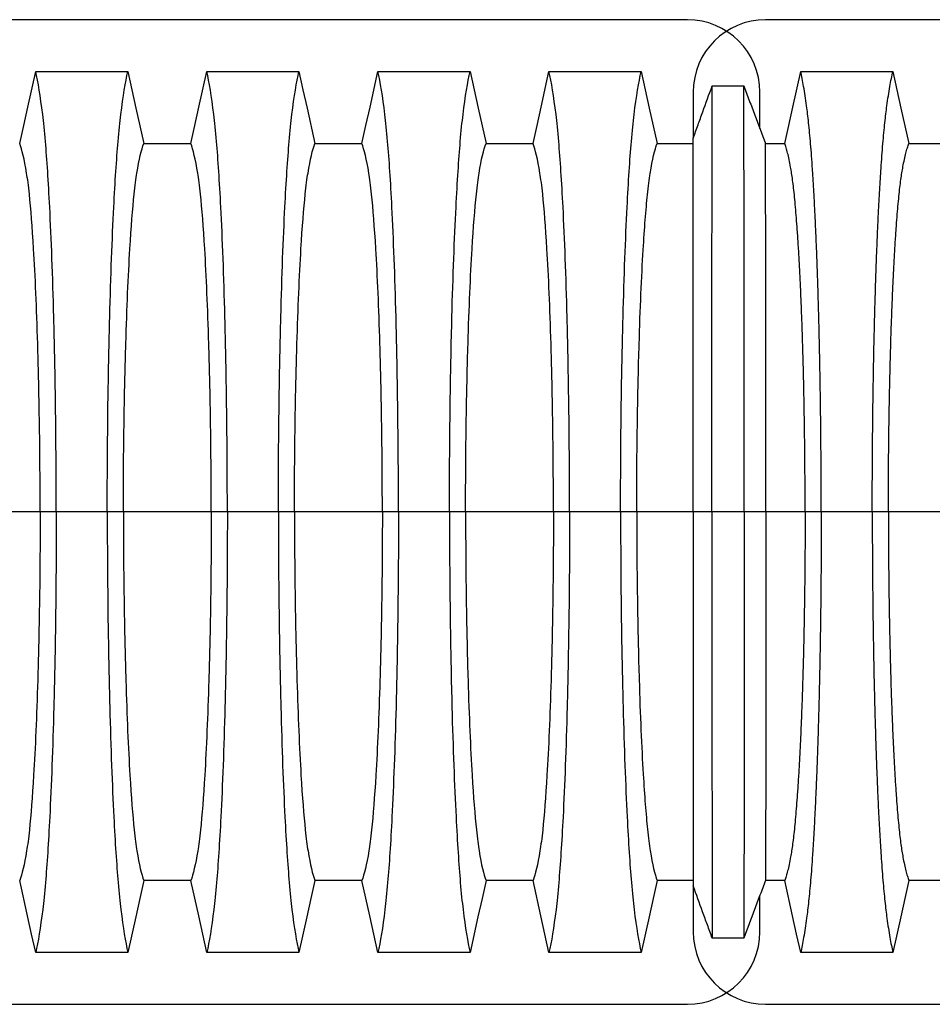
# Model space of a CAD drawing. Units: millimetres. Extents: x 499 to 21090, y 350 to 12781.
# Drawn here: x 16913 to 17357, y 8036 to 8516 of the extents above; entities that cross this region are included whole.
import ezdxf

# ---------------------------------------------------------------- set-up
doc = ezdxf.new("R2010")
doc.units = ezdxf.units.MM
doc.header["$LTSCALE"] = 50

msp = doc.modelspace()

# ---------------------------------------------------------------- linework, layer by layer
at = {"color": 7, "linetype": 'Continuous', "lineweight": 25}
for p, q in [((17238.14, 8515.57), (16069.74, 8515.57)), ((18444.64, 8515.57), (17276.24, 8515.57)), ((17240.96, 8480.3), (17240.96, 8457.89)), ((17273.41, 8462.49), (17273.41, 8480.3)), ((16922.72, 8275.69), (16879.91, 8275.69)), ((16930.57, 8275.69), (16922.72, 8275.69)), ((16955.43, 8275.69), (16930.57, 8275.69)), ((16963.29, 8275.69), (16955.43, 8275.69)), ((17006.09, 8275.69), (16963.29, 8275.69)), ((17013.94, 8275.69), (17006.09, 8275.69)), ((17038.81, 8275.69), (17013.94, 8275.69)), ((17046.66, 8275.69), (17038.81, 8275.69)), ((17089.47, 8275.69), (17046.66, 8275.69)), ((17097.32, 8275.69), (17089.47, 8275.69)), ((17122.18, 8275.69), (17097.32, 8275.69)), ((17130.03, 8275.69), (17122.18, 8275.69)), ((17172.84, 8275.69), (17130.03, 8275.69)), ((17180.69, 8275.69), (17172.84, 8275.69)), ((17205.56, 8275.69), (17180.69, 8275.69)), ((17213.41, 8275.69), (17205.56, 8275.69)), ((17240.96, 8275.69), (17213.41, 8275.69)), ((17250.06, 8275.69), (17240.96, 8275.69)), ((17265.75, 8275.69), (17250.06, 8275.69)), ((17276.33, 8275.69), (17265.75, 8275.69)), ((17295.47, 8275.69), (17276.33, 8275.69)), ((17303.33, 8275.69), (17295.47, 8275.69)), ((17328.19, 8275.69), (17303.33, 8275.69)), ((17336.04, 8275.69), (17328.19, 8275.69)), ((17378.85, 8275.69), (17336.04, 8275.69)), ((17240.96, 8093.49), (17240.96, 8071.07)), ((17273.41, 8071.07), (17273.41, 8088.88)), ((16069.74, 8035.8), (17238.14, 8035.8)), ((17276.24, 8035.8), (18444.64, 8035.8))]:
    msp.add_line(p, q, dxfattribs=at)
at = {"color": 7, "linetype": 'Continuous', "lineweight": 25, "flags": 128}
for points in [[(16912.75, 8455.2), (16914.73, 8464.08), (16916.7, 8472.96), (16920.55, 8490.28)], [(16920.55, 8490.28), (16931.85, 8490.28), (16943.14, 8490.28), (16965.45, 8490.28)], [(16965.45, 8490.28), (16967.43, 8481.41), (16969.4, 8472.53), (16973.25, 8455.2)], [(16996.13, 8455.2), (16998.1, 8464.08), (17000.07, 8472.96), (17003.92, 8490.28)], [(17003.92, 8490.28), (17015.22, 8490.28), (17026.52, 8490.28), (17048.83, 8490.28)], [(17048.83, 8490.28), (17050.8, 8481.41), (17052.77, 8472.53), (17056.62, 8455.2)], [(17079.5, 8455.2), (17081.48, 8464.08), (17083.45, 8472.96), (17087.3, 8490.28)], [(17087.3, 8490.28), (17098.59, 8490.28), (17109.89, 8490.28), (17132.2, 8490.28)], [(17132.2, 8490.28), (17134.18, 8481.41), (17136.15, 8472.53), (17140, 8455.2)], [(17162.88, 8455.2), (17164.85, 8464.08), (17166.82, 8472.96), (17170.67, 8490.28)], [(17170.67, 8490.28), (17182.79, 8490.28), (17194.91, 8490.28), (17215.58, 8490.29)], [(17215.58, 8490.29), (17217.55, 8481.41), (17219.52, 8472.53), (17223.37, 8455.21)], [(17285.51, 8455.21), (17287.48, 8464.09), (17289.46, 8472.97), (17293.31, 8490.29)], [(17293.31, 8490.29), (17305.42, 8490.28), (17317.54, 8490.28), (17327.88, 8490.28), (17338.21, 8490.28)], [(17338.21, 8490.28), (17340.18, 8481.41), (17342.16, 8472.53), (17346.01, 8455.2)], [(17250.19, 8483.3), (17254.12, 8483.3), (17258.04, 8483.3), (17265.61, 8483.29)], [(17223.37, 8455.21), (17230.45, 8455.21), (17236.06, 8455.22), (17240.96, 8455.22)], [(17276.14, 8455.22), (17278.48, 8455.21), (17282, 8455.21), (17285.51, 8455.21)], [(17346.01, 8455.2), (17357.45, 8455.2), (17363.17, 8455.2), (17368.88, 8455.2)], [(16920.55, 8061.09), (16918.58, 8069.97), (16916.6, 8078.85), (16912.75, 8096.17)], [(16973.25, 8096.17), (16971.28, 8087.29), (16969.3, 8078.41), (16965.45, 8061.09)], [(17003.92, 8061.09), (17001.95, 8069.97), (16999.98, 8078.85), (16996.13, 8096.17)], [(17056.62, 8096.17), (17054.65, 8087.29), (17052.68, 8078.41), (17048.83, 8061.09)], [(17087.3, 8061.09), (17085.33, 8069.97), (17083.35, 8078.85), (17079.5, 8096.17)], [(17140, 8096.17), (17138.03, 8087.29), (17136.05, 8078.41), (17132.2, 8061.09)], [(17170.67, 8061.09), (17168.7, 8069.97), (17166.73, 8078.85), (17162.88, 8096.17)], [(17223.37, 8096.16), (17221.4, 8087.28), (17219.43, 8078.4), (17215.58, 8061.09)], [(17240.96, 8096.15), (17234.59, 8096.16), (17228.98, 8096.16), (17223.37, 8096.16)], [(17285.51, 8096.16), (17280.83, 8096.16), (17278.48, 8096.16), (17276.14, 8096.16)], [(17293.31, 8061.09), (17291.33, 8069.97), (17289.36, 8078.85), (17285.51, 8096.16)], [(17346.01, 8096.17), (17344.03, 8087.29), (17342.06, 8078.41), (17338.21, 8061.09)], [(17368.88, 8096.17), (17357.45, 8096.17), (17351.73, 8096.17), (17346.01, 8096.17)], [(17265.61, 8068.08), (17261.69, 8068.08), (17257.77, 8068.07), (17250.19, 8068.07)], [(16965.45, 8061.09), (16954.16, 8061.09), (16942.86, 8061.09), (16920.55, 8061.09)], [(17048.83, 8061.09), (17037.53, 8061.09), (17026.24, 8061.09), (17003.92, 8061.09)], [(17132.2, 8061.09), (17120.91, 8061.09), (17109.61, 8061.09), (17087.3, 8061.09)], [(17338.21, 8061.09), (17326.09, 8061.09), (17313.97, 8061.09), (17293.31, 8061.09)]]:
    msp.add_lwpolyline(points, dxfattribs=at)
at = {"color": 7, "linetype": 'Continuous', "lineweight": 25}
for centre, start, end in [((17238.14, 8480.3), 0, 90), ((17276.24, 8480.3), 90, 180), ((17238.14, 8071.07), 270, 0), ((17276.24, 8071.07), 180, 270)]:
    msp.add_arc(centre, 35.28, start, end, dxfattribs=at)
for points, knots in [([(16930.57, 8275.69), (16930.57, 8294.72), (16930.32, 8327.83), (16929.71, 8358.24), (16928.86, 8390.75), (16927.63, 8423.36), (16925.65, 8453.61), (16924.43, 8465.68), (16922.87, 8478.3), (16921.71, 8485.28), (16920.55, 8490.28)], [0, 0, 0, 0, 0.1666667, 0.293127, 0.293127, 0.5, 0.6666667, 0.7618588, 0.7618588, 0.9907676, 0.9907676, 0.9907676, 0.9907676]), ([(16955.43, 8275.69), (16955.43, 8294.72), (16955.68, 8327.83), (16956.29, 8358.24), (16957.14, 8390.75), (16958.37, 8423.36), (16960.35, 8453.61), (16961.58, 8465.68), (16963.13, 8478.3), (16964.29, 8485.28), (16965.45, 8490.28)], [0, 0, 0, 0, 0.1666667, 0.293127, 0.293127, 0.5, 0.6666667, 0.7618588, 0.7618588, 0.9907676, 0.9907676, 0.9907676, 0.9907676]), ([(17013.94, 8275.69), (17013.94, 8294.72), (17013.7, 8327.83), (17013.08, 8358.24), (17012.24, 8390.75), (17011.01, 8423.36), (17009.02, 8453.61), (17007.8, 8465.68), (17006.25, 8478.3), (17005.09, 8485.28), (17003.92, 8490.28)], [0, 0, 0, 0, 0.1666667, 0.293127, 0.293127, 0.5, 0.6666667, 0.7618588, 0.7618588, 0.9907676, 0.9907676, 0.9907676, 0.9907676]), ([(17038.81, 8275.69), (17038.81, 8294.72), (17039.06, 8327.83), (17039.67, 8358.24), (17040.52, 8390.75), (17041.74, 8423.36), (17043.73, 8453.61), (17044.95, 8465.68), (17046.51, 8478.3), (17047.67, 8485.28), (17048.83, 8490.28)], [0, 0, 0, 0, 0.1666667, 0.293127, 0.293127, 0.5, 0.6666667, 0.7618588, 0.7618588, 0.9907676, 0.9907676, 0.9907676, 0.9907676]), ([(17097.32, 8275.69), (17097.32, 8294.72), (17097.07, 8327.83), (17096.46, 8358.24), (17095.61, 8390.75), (17094.38, 8423.36), (17092.4, 8453.61), (17091.17, 8465.68), (17089.62, 8478.3), (17088.46, 8485.28), (17087.3, 8490.28)], [0, 0, 0, 0, 0.1666667, 0.293127, 0.293127, 0.5, 0.6666667, 0.7618588, 0.7618588, 0.9907676, 0.9907676, 0.9907676, 0.9907676]), ([(17122.18, 8275.69), (17122.18, 8294.72), (17122.43, 8327.83), (17123.04, 8358.24), (17123.89, 8390.75), (17125.12, 8423.36), (17127.1, 8453.61), (17128.33, 8465.68), (17129.88, 8478.3), (17131.04, 8485.28), (17132.2, 8490.28)], [0, 0, 0, 0, 0.1666667, 0.293127, 0.293127, 0.5, 0.6666667, 0.7618588, 0.7618588, 0.9907676, 0.9907676, 0.9907676, 0.9907676]), ([(17180.69, 8275.69), (17180.69, 8294.72), (17180.44, 8327.83), (17179.83, 8358.24), (17178.98, 8390.75), (17177.76, 8423.36), (17175.77, 8453.61), (17174.55, 8465.68), (17173, 8478.3), (17171.84, 8485.28), (17170.67, 8490.28)], [0, 0, 0, 0, 0.1666667, 0.293127, 0.293127, 0.5, 0.6666667, 0.7618588, 0.7618588, 0.9907676, 0.9907676, 0.9907676, 0.9907676]), ([(17205.56, 8275.69), (17205.56, 8294.72), (17205.81, 8327.8), (17206.42, 8358.2), (17207.27, 8390.7), (17208.49, 8423.3), (17210.48, 8453.56), (17211.7, 8465.65), (17213.25, 8478.3), (17214.41, 8485.29), (17215.58, 8490.29)], [0, 0, 0, 0, 0.1666667, 0.293127, 0.293127, 0.5, 0.6666667, 0.7618588, 0.7618588, 0.9907728, 0.9907728, 0.9907728, 0.9907728]), ([(17303.33, 8275.69), (17303.32, 8278.99), (17303.32, 8285.59), (17303.28, 8295.45), (17303.22, 8305.22), (17303.13, 8314.9), (17303.02, 8324.45), (17302.9, 8333.69), (17302.75, 8342.58), (17302.59, 8351.14), (17302.41, 8359.53), (17302.22, 8367.7), (17301.99, 8376.38), (17301.72, 8385.5), (17301.4, 8394.96), (17301.06, 8404.02), (17300.7, 8412.67), (17300.32, 8420.89), (17299.92, 8428.68), (17299.5, 8436.01), (17299.07, 8442.88), (17298.62, 8449.27), (17298.16, 8455.16), (17297.68, 8460.54), (17297.19, 8465.41), (17296.69, 8469.69), (17296.13, 8474.08), (17295.48, 8478.61), (17294.76, 8483.04), (17294.04, 8487), (17293.55, 8489.19), (17293.31, 8490.29)], [0, 0, 0, 0, 0.029397, 0.058703, 0.087941, 0.117134, 0.146303, 0.175469, 0.202985, 0.230536, 0.258138, 0.285813, 0.313541, 0.348801, 0.383951, 0.419014, 0.454014, 0.488972, 0.52391, 0.558849, 0.593808, 0.628808, 0.663871, 0.699017, 0.734271, 0.769658, 0.805104, 0.853825, 0.902539, 0.95126, 1, 1, 1, 1]), ([(17328.19, 8275.69), (17328.19, 8278.99), (17328.2, 8285.59), (17328.24, 8295.45), (17328.3, 8305.24), (17328.38, 8314.92), (17328.49, 8324.47), (17328.62, 8333.71), (17328.76, 8342.62), (17328.92, 8351.18), (17329.1, 8359.57), (17329.3, 8367.75), (17329.53, 8376.43), (17329.8, 8385.56), (17330.11, 8395.01), (17330.45, 8404.07), (17330.81, 8412.72), (17331.19, 8420.95), (17331.59, 8428.74), (17332.01, 8436.07), (17332.45, 8442.93), (17332.9, 8449.32), (17333.36, 8455.21), (17333.84, 8460.58), (17334.32, 8465.44), (17334.82, 8469.71), (17335.39, 8474.09), (17336.03, 8478.61), (17336.75, 8483.04), (17337.48, 8486.99), (17337.97, 8489.19), (17338.21, 8490.28)], [0, 0, 0, 0, 0.029404, 0.05872, 0.08797, 0.117177, 0.146363, 0.175546, 0.20308, 0.230648, 0.258269, 0.285962, 0.313707, 0.348986, 0.384149, 0.419221, 0.454225, 0.489183, 0.524118, 0.559049, 0.593998, 0.628986, 0.664035, 0.699167, 0.734406, 0.769778, 0.805208, 0.853905, 0.902593, 0.951287, 1, 1, 1, 1]), ([(17240.96, 8457.89), (17241.73, 8460.02), (17243.28, 8464.28), (17246.36, 8472.75), (17248.66, 8479.09), (17250.19, 8483.3)], [0, 0, 0, 0, 0.251458, 0.502916, 1, 1, 1, 1]), ([(17250.06, 8275.69), (17250.06, 8279.5), (17250.06, 8287.11), (17250.06, 8298.44), (17250.06, 8309.62), (17250.06, 8320.63), (17250.06, 8331.37), (17250.06, 8341.82), (17250.07, 8351.96), (17250.07, 8361.84), (17250.07, 8371.46), (17250.08, 8380.85), (17250.08, 8389.96), (17250.09, 8398.72), (17250.09, 8407.1), (17250.1, 8415.1), (17250.1, 8422.69), (17250.11, 8429.87), (17250.11, 8436.6), (17250.12, 8442.9), (17250.13, 8448.73), (17250.13, 8454.1), (17250.14, 8458.99), (17250.15, 8463.35), (17250.15, 8467.82), (17250.16, 8472.33), (17250.17, 8476.65), (17250.18, 8480.38), (17250.19, 8482.33), (17250.19, 8483.3)], [0, 0, 0, 0, 0.03506, 0.069891, 0.104549, 0.139091, 0.173567, 0.207414, 0.241296, 0.275263, 0.309341, 0.344133, 0.378944, 0.413793, 0.448695, 0.483664, 0.518711, 0.553846, 0.589073, 0.624394, 0.659811, 0.695324, 0.730944, 0.766687, 0.802512, 0.851827, 0.901193, 0.950591, 1, 1, 1, 1]), ([(17265.75, 8275.69), (17265.75, 8279.51), (17265.75, 8287.13), (17265.75, 8298.49), (17265.75, 8309.71), (17265.75, 8320.76), (17265.74, 8331.54), (17265.74, 8342.04), (17265.74, 8352.22), (17265.73, 8362.14), (17265.73, 8371.79), (17265.73, 8381.2), (17265.72, 8390.33), (17265.72, 8399.1), (17265.71, 8407.49), (17265.71, 8415.49), (17265.7, 8423.07), (17265.7, 8430.23), (17265.69, 8436.95), (17265.69, 8443.21), (17265.68, 8449.02), (17265.67, 8454.34), (17265.67, 8459.18), (17265.66, 8463.48), (17265.65, 8467.88), (17265.64, 8472.34), (17265.63, 8476.62), (17265.62, 8480.35), (17265.62, 8482.31), (17265.61, 8483.29)], [0, 0, 0, 0, 0.03512, 0.07004, 0.10481, 0.139482, 0.174102, 0.208099, 0.242137, 0.276262, 0.310493, 0.345411, 0.380315, 0.415225, 0.450157, 0.485128, 0.52015, 0.555235, 0.590393, 0.625629, 0.66095, 0.696361, 0.731878, 0.767518, 0.803234, 0.852381, 0.901565, 0.950775, 1, 1, 1, 1]), ([(17265.61, 8483.29), (17266.5, 8480.93), (17268.28, 8476.19), (17271.78, 8466.83), (17274.41, 8459.84), (17276.14, 8455.22)], [0, 0, 0, 0, 0.253021, 0.506043, 1, 1, 1, 1]), ([(16922.72, 8275.69), (16922.72, 8291.94), (16922.47, 8320.53), (16921.86, 8346.95), (16921.02, 8375.13), (16919.79, 8403.3), (16917.81, 8428.6), (16916.59, 8438.09), (16915.05, 8447.49), (16913.9, 8452.32), (16912.75, 8455.2)], [0, 0, 0, 0, 0.1666667, 0.293127, 0.293127, 0.5, 0.6666667, 0.7618588, 0.7618588, 0.9890337, 0.9890337, 0.9890337, 0.9890337]), ([(16963.29, 8275.69), (16963.29, 8291.94), (16963.53, 8320.53), (16964.14, 8346.95), (16964.99, 8375.13), (16966.21, 8403.3), (16968.19, 8428.6), (16969.41, 8438.09), (16970.95, 8447.49), (16972.1, 8452.32), (16973.25, 8455.2)], [0, 0, 0, 0, 0.1666667, 0.293127, 0.293127, 0.5, 0.6666667, 0.7618588, 0.7618588, 0.9890337, 0.9890337, 0.9890337, 0.9890337]), ([(17006.09, 8275.69), (17006.09, 8291.94), (17005.84, 8320.53), (17005.23, 8346.95), (17004.39, 8375.13), (17003.17, 8403.3), (17001.19, 8428.6), (16999.97, 8438.09), (16998.43, 8447.49), (16997.28, 8452.32), (16996.13, 8455.2)], [0, 0, 0, 0, 0.1666667, 0.293127, 0.293127, 0.5, 0.6666667, 0.7618588, 0.7618588, 0.9890337, 0.9890337, 0.9890337, 0.9890337]), ([(17046.66, 8275.69), (17046.66, 8291.94), (17046.91, 8320.53), (17047.52, 8346.95), (17048.36, 8375.13), (17049.59, 8403.3), (17051.56, 8428.6), (17052.79, 8438.09), (17054.33, 8447.49), (17055.47, 8452.32), (17056.62, 8455.2)], [0, 0, 0, 0, 0.1666667, 0.293127, 0.293127, 0.5, 0.6666667, 0.7618588, 0.7618588, 0.9890337, 0.9890337, 0.9890337, 0.9890337]), ([(17089.47, 8275.69), (17089.47, 8291.94), (17089.22, 8320.53), (17088.61, 8346.95), (17087.76, 8375.13), (17086.54, 8403.3), (17084.56, 8428.6), (17083.34, 8438.09), (17081.8, 8447.49), (17080.65, 8452.32), (17079.5, 8455.2)], [0, 0, 0, 0, 0.1666667, 0.293127, 0.293127, 0.5, 0.6666667, 0.7618588, 0.7618588, 0.9890337, 0.9890337, 0.9890337, 0.9890337]), ([(17130.03, 8275.69), (17130.03, 8291.94), (17130.28, 8320.53), (17130.89, 8346.95), (17131.74, 8375.13), (17132.96, 8403.3), (17134.94, 8428.6), (17136.16, 8438.09), (17137.7, 8447.49), (17138.85, 8452.32), (17140, 8455.2)], [0, 0, 0, 0, 0.1666667, 0.293127, 0.293127, 0.5, 0.6666667, 0.7618588, 0.7618588, 0.9890337, 0.9890337, 0.9890337, 0.9890337]), ([(17172.84, 8275.69), (17172.84, 8291.94), (17172.59, 8320.53), (17171.98, 8346.95), (17171.14, 8375.13), (17169.92, 8403.3), (17167.94, 8428.6), (17166.72, 8438.09), (17165.18, 8447.49), (17164.03, 8452.32), (17162.88, 8455.2)], [0, 0, 0, 0, 0.1666667, 0.293127, 0.293127, 0.5, 0.6666667, 0.7618588, 0.7618588, 0.9890337, 0.9890337, 0.9890337, 0.9890337]), ([(17213.41, 8275.69), (17213.41, 8291.91), (17213.66, 8320.35), (17214.27, 8346.6), (17215.11, 8374.65), (17216.33, 8402.77), (17218.31, 8428.2), (17219.53, 8437.84), (17221.07, 8447.5), (17222.22, 8452.39), (17223.37, 8455.21)], [0, 0, 0, 0, 0.1666667, 0.293127, 0.293127, 0.5, 0.6666667, 0.7618588, 0.7618588, 0.9890961, 0.9890961, 0.9890961, 0.9890961]), ([(17240.96, 8275.69), (17240.96, 8279.08), (17240.96, 8285.85), (17240.96, 8295.94), (17240.96, 8305.9), (17240.96, 8315.7), (17240.96, 8325.28), (17240.96, 8334.6), (17240.96, 8343.65), (17240.96, 8352.46), (17240.96, 8361.55), (17240.96, 8370.85), (17240.96, 8380.27), (17240.96, 8389.24), (17240.96, 8397.74), (17240.96, 8405.73), (17240.96, 8413.2), (17240.96, 8420.11), (17240.96, 8426.46), (17240.96, 8432.21), (17240.96, 8437.35), (17240.96, 8441.85), (17240.96, 8446), (17240.96, 8449.85), (17240.96, 8453.23), (17240.96, 8455.99), (17240.96, 8457.25), (17240.96, 8457.89)], [0, 0, 0, 0, 0.035146, 0.070073, 0.104833, 0.139472, 0.174036, 0.207954, 0.24189, 0.275891, 0.309988, 0.350613, 0.391278, 0.432001, 0.472796, 0.513679, 0.554659, 0.59574, 0.636922, 0.678202, 0.719587, 0.761114, 0.802771, 0.851951, 0.901219, 0.95057, 1, 1, 1, 1]), ([(17276.33, 8275.69), (17276.33, 8279.06), (17276.33, 8285.8), (17276.33, 8295.86), (17276.33, 8305.84), (17276.32, 8315.69), (17276.32, 8325.33), (17276.32, 8334.72), (17276.31, 8343.84), (17276.31, 8352.71), (17276.3, 8361.82), (17276.3, 8371.13), (17276.29, 8380.51), (17276.28, 8389.41), (17276.28, 8397.81), (17276.27, 8405.68), (17276.26, 8412.63), (17276.25, 8418.75), (17276.24, 8424.1), (17276.23, 8428.99), (17276.22, 8433.41), (17276.21, 8437.34), (17276.21, 8440.73), (17276.19, 8444.11), (17276.18, 8447.49), (17276.17, 8450.64), (17276.16, 8453.29), (17276.15, 8454.57), (17276.14, 8455.22)], [0, 0, 0, 0, 0.035508, 0.070961, 0.106378, 0.141779, 0.177182, 0.211973, 0.246809, 0.281713, 0.316683, 0.358144, 0.399399, 0.440471, 0.481386, 0.522174, 0.562865, 0.597693, 0.632498, 0.667306, 0.702144, 0.737051, 0.77207, 0.80714, 0.855324, 0.903501, 0.951712, 1, 1, 1, 1]), ([(17295.47, 8275.69), (17295.47, 8279.07), (17295.46, 8285.82), (17295.41, 8295.91), (17295.32, 8305.92), (17295.2, 8315.8), (17295.05, 8325.47), (17294.87, 8334.9), (17294.66, 8344.05), (17294.43, 8352.95), (17294.15, 8362.08), (17293.83, 8371.4), (17293.46, 8380.8), (17293.05, 8389.71), (17292.62, 8398.11), (17292.16, 8405.97), (17291.7, 8412.91), (17291.24, 8419.02), (17290.8, 8424.35), (17290.34, 8429.21), (17289.86, 8433.6), (17289.38, 8437.5), (17288.88, 8440.84), (17288.32, 8444.17), (17287.67, 8447.51), (17286.96, 8450.64), (17286.24, 8453.27), (17285.75, 8454.56), (17285.51, 8455.21)], [0, 0, 0, 0, 0.035547, 0.071059, 0.106551, 0.14204, 0.17754, 0.212434, 0.247376, 0.282389, 0.317463, 0.359022, 0.400341, 0.441446, 0.482367, 0.523133, 0.563781, 0.598557, 0.6333, 0.668039, 0.702808, 0.737646, 0.7726, 0.807604, 0.855683, 0.903743, 0.951832, 1, 1, 1, 1]), ([(17336.04, 8275.69), (17336.05, 8279.07), (17336.05, 8285.85), (17336.11, 8295.98), (17336.2, 8306.03), (17336.32, 8315.97), (17336.47, 8325.69), (17336.65, 8335.17), (17336.86, 8344.38), (17337.09, 8353.33), (17337.36, 8362.49), (17337.69, 8371.86), (17338.06, 8381.28), (17338.46, 8390.2), (17338.9, 8398.6), (17339.36, 8406.45), (17339.82, 8413.38), (17340.27, 8419.45), (17340.72, 8424.75), (17341.18, 8429.57), (17341.65, 8433.9), (17342.14, 8437.74), (17342.63, 8441.01), (17343.2, 8444.25), (17343.84, 8447.53), (17344.56, 8450.61), (17345.28, 8453.23), (17345.76, 8454.54), (17346.01, 8455.2)], [0, 0, 0, 0, 0.035633, 0.071271, 0.106924, 0.142599, 0.178306, 0.213416, 0.248582, 0.283821, 0.319116, 0.360882, 0.402343, 0.443529, 0.484471, 0.525205, 0.565772, 0.600447, 0.635066, 0.669667, 0.704291, 0.738984, 0.773797, 0.808652, 0.856495, 0.904293, 0.952108, 1, 1, 1, 1]), ([(16922.72, 8275.69), (16922.72, 8259.43), (16922.47, 8230.84), (16921.86, 8204.42), (16921.02, 8176.24), (16919.79, 8148.08), (16917.81, 8122.77), (16916.59, 8113.29), (16915.05, 8103.88), (16913.9, 8099.05), (16912.75, 8096.17)], [0, 0, 0, 0, 0.1666667, 0.293127, 0.293127, 0.5, 0.6666667, 0.7618588, 0.7618588, 0.9890337, 0.9890337, 0.9890337, 0.9890337]), ([(16930.57, 8275.69), (16930.57, 8256.65), (16930.32, 8223.55), (16929.71, 8193.13), (16928.86, 8160.62), (16927.63, 8128.01), (16925.65, 8097.76), (16924.43, 8085.69), (16922.87, 8073.08), (16921.71, 8066.09), (16920.55, 8061.09)], [0, 0, 0, 0, 0.1666667, 0.293127, 0.293127, 0.5, 0.6666667, 0.7618588, 0.7618588, 0.9907676, 0.9907676, 0.9907676, 0.9907676]), ([(16955.43, 8275.69), (16955.43, 8256.65), (16955.68, 8223.55), (16956.29, 8193.13), (16957.14, 8160.62), (16958.37, 8128.01), (16960.35, 8097.76), (16961.58, 8085.69), (16963.13, 8073.08), (16964.29, 8066.09), (16965.45, 8061.09)], [0, 0, 0, 0, 0.1666667, 0.293127, 0.293127, 0.5, 0.6666667, 0.7618588, 0.7618588, 0.9907676, 0.9907676, 0.9907676, 0.9907676]), ([(16963.29, 8275.69), (16963.29, 8259.43), (16963.53, 8230.84), (16964.14, 8204.42), (16964.99, 8176.24), (16966.21, 8148.08), (16968.19, 8122.77), (16969.41, 8113.29), (16970.95, 8103.88), (16972.1, 8099.05), (16973.25, 8096.17)], [0, 0, 0, 0, 0.1666667, 0.293127, 0.293127, 0.5, 0.6666667, 0.7618588, 0.7618588, 0.9890337, 0.9890337, 0.9890337, 0.9890337]), ([(17006.09, 8275.69), (17006.09, 8259.43), (17005.84, 8230.84), (17005.23, 8204.42), (17004.39, 8176.24), (17003.17, 8148.08), (17001.19, 8122.77), (16999.97, 8113.29), (16998.43, 8103.88), (16997.28, 8099.05), (16996.13, 8096.17)], [0, 0, 0, 0, 0.1666667, 0.293127, 0.293127, 0.5, 0.6666667, 0.7618588, 0.7618588, 0.9890337, 0.9890337, 0.9890337, 0.9890337]), ([(17013.94, 8275.69), (17013.94, 8256.65), (17013.7, 8223.55), (17013.08, 8193.13), (17012.24, 8160.62), (17011.01, 8128.01), (17009.02, 8097.76), (17007.8, 8085.69), (17006.25, 8073.08), (17005.09, 8066.09), (17003.92, 8061.09)], [0, 0, 0, 0, 0.1666667, 0.293127, 0.293127, 0.5, 0.6666667, 0.7618588, 0.7618588, 0.9907676, 0.9907676, 0.9907676, 0.9907676]), ([(17038.81, 8275.69), (17038.81, 8256.65), (17039.06, 8223.55), (17039.67, 8193.13), (17040.52, 8160.62), (17041.74, 8128.01), (17043.73, 8097.76), (17044.95, 8085.69), (17046.51, 8073.08), (17047.67, 8066.09), (17048.83, 8061.09)], [0, 0, 0, 0, 0.1666667, 0.293127, 0.293127, 0.5, 0.6666667, 0.7618588, 0.7618588, 0.9907676, 0.9907676, 0.9907676, 0.9907676]), ([(17046.66, 8275.69), (17046.66, 8259.43), (17046.91, 8230.84), (17047.52, 8204.42), (17048.36, 8176.24), (17049.59, 8148.08), (17051.56, 8122.77), (17052.79, 8113.29), (17054.33, 8103.88), (17055.47, 8099.05), (17056.62, 8096.17)], [0, 0, 0, 0, 0.1666667, 0.293127, 0.293127, 0.5, 0.6666667, 0.7618588, 0.7618588, 0.9890337, 0.9890337, 0.9890337, 0.9890337]), ([(17089.47, 8275.69), (17089.47, 8259.43), (17089.22, 8230.84), (17088.61, 8204.42), (17087.76, 8176.24), (17086.54, 8148.08), (17084.56, 8122.77), (17083.34, 8113.29), (17081.8, 8103.88), (17080.65, 8099.05), (17079.5, 8096.17)], [0, 0, 0, 0, 0.1666667, 0.293127, 0.293127, 0.5, 0.6666667, 0.7618588, 0.7618588, 0.9890337, 0.9890337, 0.9890337, 0.9890337]), ([(17097.32, 8275.69), (17097.32, 8256.65), (17097.07, 8223.55), (17096.46, 8193.13), (17095.61, 8160.62), (17094.38, 8128.01), (17092.4, 8097.76), (17091.17, 8085.69), (17089.62, 8073.08), (17088.46, 8066.09), (17087.3, 8061.09)], [0, 0, 0, 0, 0.1666667, 0.293127, 0.293127, 0.5, 0.6666667, 0.7618588, 0.7618588, 0.9907676, 0.9907676, 0.9907676, 0.9907676]), ([(17122.18, 8275.69), (17122.18, 8256.65), (17122.43, 8223.55), (17123.04, 8193.13), (17123.89, 8160.62), (17125.12, 8128.01), (17127.1, 8097.76), (17128.33, 8085.69), (17129.88, 8073.08), (17131.04, 8066.09), (17132.2, 8061.09)], [0, 0, 0, 0, 0.1666667, 0.293127, 0.293127, 0.5, 0.6666667, 0.7618588, 0.7618588, 0.9907676, 0.9907676, 0.9907676, 0.9907676]), ([(17130.03, 8275.69), (17130.03, 8259.43), (17130.28, 8230.84), (17130.89, 8204.42), (17131.74, 8176.24), (17132.96, 8148.08), (17134.94, 8122.77), (17136.16, 8113.29), (17137.7, 8103.88), (17138.85, 8099.05), (17140, 8096.17)], [0, 0, 0, 0, 0.1666667, 0.293127, 0.293127, 0.5, 0.6666667, 0.7618588, 0.7618588, 0.9890337, 0.9890337, 0.9890337, 0.9890337]), ([(17172.84, 8275.69), (17172.84, 8259.43), (17172.59, 8230.84), (17171.98, 8204.42), (17171.14, 8176.24), (17169.92, 8148.08), (17167.94, 8122.77), (17166.72, 8113.29), (17165.18, 8103.88), (17164.03, 8099.05), (17162.88, 8096.17)], [0, 0, 0, 0, 0.1666667, 0.293127, 0.293127, 0.5, 0.6666667, 0.7618588, 0.7618588, 0.9890337, 0.9890337, 0.9890337, 0.9890337]), ([(17180.69, 8275.69), (17180.69, 8256.65), (17180.44, 8223.55), (17179.83, 8193.13), (17178.98, 8160.62), (17177.76, 8128.01), (17175.77, 8097.76), (17174.55, 8085.69), (17173, 8073.08), (17171.84, 8066.09), (17170.67, 8061.09)], [0, 0, 0, 0, 0.1666667, 0.293127, 0.293127, 0.5, 0.6666667, 0.7618588, 0.7618588, 0.9907676, 0.9907676, 0.9907676, 0.9907676]), ([(17205.56, 8275.69), (17205.56, 8256.66), (17205.81, 8223.57), (17206.42, 8193.17), (17207.27, 8160.68), (17208.49, 8128.07), (17210.48, 8097.81), (17211.7, 8085.72), (17213.25, 8073.07), (17214.41, 8066.08), (17215.58, 8061.09)], [0, 0, 0, 0, 0.1666667, 0.293127, 0.293127, 0.5, 0.6666667, 0.7618588, 0.7618588, 0.9907728, 0.9907728, 0.9907728, 0.9907728]), ([(17213.41, 8275.69), (17213.41, 8259.46), (17213.66, 8231.03), (17214.27, 8204.77), (17215.11, 8176.72), (17216.33, 8148.6), (17218.31, 8123.17), (17219.53, 8113.53), (17221.07, 8103.87), (17222.22, 8098.98), (17223.37, 8096.16)], [0, 0, 0, 0, 0.1666667, 0.293127, 0.293127, 0.5, 0.6666667, 0.7618588, 0.7618588, 0.9890961, 0.9890961, 0.9890961, 0.9890961]), ([(17240.96, 8275.69), (17240.96, 8272.29), (17240.96, 8265.52), (17240.96, 8255.43), (17240.96, 8245.48), (17240.96, 8235.67), (17240.96, 8226.09), (17240.96, 8216.77), (17240.96, 8207.72), (17240.96, 8198.91), (17240.96, 8189.82), (17240.96, 8180.52), (17240.96, 8171.1), (17240.96, 8162.13), (17240.96, 8153.63), (17240.96, 8145.64), (17240.96, 8138.17), (17240.96, 8131.26), (17240.96, 8124.91), (17240.96, 8119.17), (17240.96, 8114.02), (17240.96, 8109.52), (17240.96, 8105.37), (17240.96, 8101.52), (17240.96, 8098.15), (17240.96, 8095.39), (17240.96, 8094.12), (17240.96, 8093.49)], [0, 0, 0, 0, 0.035146, 0.070073, 0.104833, 0.139472, 0.174036, 0.207954, 0.24189, 0.275891, 0.309988, 0.350613, 0.391278, 0.432001, 0.472796, 0.513679, 0.554659, 0.59574, 0.636922, 0.678202, 0.719587, 0.761114, 0.802771, 0.851951, 0.901219, 0.95057, 1, 1, 1, 1]), ([(17250.06, 8275.69), (17250.06, 8271.87), (17250.06, 8264.26), (17250.06, 8252.93), (17250.06, 8241.75), (17250.06, 8230.74), (17250.06, 8220), (17250.06, 8209.55), (17250.07, 8199.41), (17250.07, 8189.54), (17250.07, 8179.91), (17250.08, 8170.52), (17250.08, 8161.41), (17250.09, 8152.65), (17250.09, 8144.27), (17250.1, 8136.27), (17250.1, 8128.68), (17250.11, 8121.51), (17250.11, 8114.77), (17250.12, 8108.47), (17250.13, 8102.64), (17250.13, 8097.28), (17250.14, 8092.39), (17250.15, 8088.02), (17250.15, 8083.55), (17250.16, 8079.04), (17250.17, 8074.72), (17250.18, 8070.99), (17250.19, 8069.04), (17250.19, 8068.07)], [0, 0, 0, 0, 0.03506, 0.069891, 0.104549, 0.139091, 0.173567, 0.207414, 0.241296, 0.275263, 0.309341, 0.344133, 0.378944, 0.413793, 0.448695, 0.483664, 0.518711, 0.553846, 0.589073, 0.624394, 0.659811, 0.695324, 0.730944, 0.766687, 0.802512, 0.851827, 0.901193, 0.950591, 1, 1, 1, 1]), ([(17265.75, 8275.69), (17265.75, 8271.86), (17265.75, 8264.24), (17265.75, 8252.88), (17265.75, 8241.66), (17265.75, 8230.61), (17265.74, 8219.83), (17265.74, 8209.33), (17265.74, 8199.15), (17265.73, 8189.24), (17265.73, 8179.58), (17265.73, 8170.17), (17265.72, 8161.04), (17265.72, 8152.27), (17265.71, 8143.88), (17265.71, 8135.88), (17265.7, 8128.3), (17265.7, 8121.14), (17265.69, 8114.42), (17265.69, 8108.16), (17265.68, 8102.36), (17265.67, 8097.04), (17265.67, 8092.2), (17265.66, 8087.89), (17265.65, 8083.49), (17265.64, 8079.03), (17265.63, 8074.75), (17265.62, 8071.02), (17265.62, 8069.06), (17265.61, 8068.08)], [0, 0, 0, 0, 0.0351204, 0.0700396, 0.1048102, 0.1394819, 0.174102, 0.2080991, 0.2421372, 0.2762618, 0.3104928, 0.345411, 0.3803152, 0.4152249, 0.4501573, 0.4851276, 0.5201498, 0.5552352, 0.5903927, 0.6256291, 0.6609499, 0.6963614, 0.731878, 0.7675176, 0.8032338, 0.8523811, 0.9015652, 0.9507753, 1, 1, 1, 1]), ([(17276.33, 8275.69), (17276.33, 8272.31), (17276.33, 8265.57), (17276.33, 8255.51), (17276.33, 8245.53), (17276.32, 8235.68), (17276.32, 8226.04), (17276.32, 8216.65), (17276.31, 8207.53), (17276.31, 8198.66), (17276.3, 8189.55), (17276.3, 8180.25), (17276.29, 8170.86), (17276.28, 8161.96), (17276.28, 8153.56), (17276.27, 8145.69), (17276.26, 8138.74), (17276.25, 8132.62), (17276.24, 8127.27), (17276.23, 8122.38), (17276.22, 8117.96), (17276.21, 8114.03), (17276.21, 8110.64), (17276.19, 8107.26), (17276.18, 8103.88), (17276.17, 8100.73), (17276.16, 8098.08), (17276.15, 8096.8), (17276.14, 8096.16)], [0, 0, 0, 0, 0.035508, 0.070961, 0.106378, 0.141779, 0.177182, 0.211973, 0.246809, 0.281713, 0.316683, 0.358144, 0.399399, 0.440471, 0.481386, 0.522174, 0.562865, 0.597693, 0.632498, 0.667306, 0.702144, 0.737051, 0.77207, 0.80714, 0.855324, 0.903501, 0.951712, 1, 1, 1, 1]), ([(17295.47, 8275.69), (17295.47, 8272.31), (17295.46, 8265.55), (17295.41, 8255.46), (17295.32, 8245.46), (17295.2, 8235.57), (17295.05, 8225.9), (17294.87, 8216.48), (17294.66, 8207.32), (17294.43, 8198.42), (17294.15, 8189.3), (17293.83, 8179.97), (17293.46, 8170.57), (17293.05, 8161.66), (17292.62, 8153.26), (17292.16, 8145.4), (17291.7, 8138.46), (17291.24, 8132.36), (17290.8, 8127.02), (17290.34, 8122.16), (17289.86, 8117.77), (17289.38, 8113.88), (17288.88, 8110.53), (17288.32, 8107.2), (17287.67, 8103.86), (17286.96, 8100.73), (17286.24, 8098.1), (17285.75, 8096.81), (17285.51, 8096.16)], [0, 0, 0, 0, 0.035547, 0.071059, 0.106551, 0.14204, 0.17754, 0.212434, 0.247376, 0.282389, 0.317463, 0.359022, 0.400341, 0.441446, 0.482367, 0.523133, 0.563781, 0.598557, 0.6333, 0.668039, 0.702808, 0.737646, 0.7726, 0.807604, 0.855683, 0.903743, 0.951832, 1, 1, 1, 1]), ([(17303.33, 8275.69), (17303.32, 8272.38), (17303.32, 8265.78), (17303.28, 8255.92), (17303.22, 8246.15), (17303.13, 8236.47), (17303.02, 8226.92), (17302.9, 8217.69), (17302.75, 8208.79), (17302.59, 8200.23), (17302.41, 8191.85), (17302.22, 8183.67), (17301.99, 8175), (17301.72, 8165.87), (17301.4, 8156.41), (17301.06, 8147.35), (17300.7, 8138.7), (17300.32, 8130.48), (17299.92, 8122.69), (17299.5, 8115.36), (17299.07, 8108.49), (17298.62, 8102.1), (17298.16, 8096.21), (17297.68, 8090.83), (17297.19, 8085.96), (17296.69, 8081.68), (17296.13, 8077.29), (17295.48, 8072.77), (17294.76, 8068.33), (17294.04, 8064.38), (17293.55, 8062.18), (17293.31, 8061.09)], [0, 0, 0, 0, 0.029397, 0.058703, 0.087941, 0.117134, 0.146303, 0.175469, 0.202985, 0.230536, 0.258138, 0.285813, 0.313541, 0.348801, 0.383951, 0.419014, 0.454014, 0.488972, 0.52391, 0.558849, 0.593808, 0.628808, 0.663871, 0.699017, 0.734271, 0.769658, 0.805104, 0.853825, 0.902539, 0.95126, 1, 1, 1, 1]), ([(17328.19, 8275.69), (17328.19, 8272.38), (17328.2, 8265.78), (17328.24, 8255.92), (17328.3, 8246.14), (17328.38, 8236.46), (17328.49, 8226.9), (17328.62, 8217.66), (17328.76, 8208.76), (17328.92, 8200.19), (17329.1, 8191.8), (17329.3, 8183.62), (17329.53, 8174.95), (17329.8, 8165.82), (17330.11, 8156.36), (17330.45, 8147.3), (17330.81, 8138.65), (17331.19, 8130.42), (17331.59, 8122.63), (17332.01, 8115.3), (17332.45, 8108.44), (17332.9, 8102.05), (17333.36, 8096.17), (17333.84, 8090.79), (17334.32, 8085.93), (17334.82, 8081.66), (17335.39, 8077.28), (17336.03, 8072.77), (17336.75, 8068.34), (17337.48, 8064.38), (17337.97, 8062.19), (17338.21, 8061.09)], [0, 0, 0, 0, 0.029404, 0.05872, 0.08797, 0.117177, 0.146363, 0.175546, 0.20308, 0.230648, 0.258269, 0.285962, 0.313707, 0.348986, 0.384149, 0.419221, 0.454225, 0.489183, 0.524118, 0.559049, 0.593998, 0.628986, 0.664035, 0.699167, 0.734406, 0.769778, 0.805208, 0.853905, 0.902593, 0.951287, 1, 1, 1, 1]), ([(17336.04, 8275.69), (17336.05, 8272.3), (17336.05, 8265.52), (17336.11, 8255.39), (17336.2, 8245.34), (17336.32, 8235.41), (17336.47, 8225.68), (17336.65, 8216.2), (17336.86, 8206.99), (17337.09, 8198.04), (17337.36, 8188.88), (17337.69, 8179.52), (17338.06, 8170.09), (17338.46, 8161.17), (17338.9, 8152.77), (17339.36, 8144.92), (17339.82, 8137.99), (17340.27, 8131.92), (17340.72, 8126.62), (17341.18, 8121.8), (17341.65, 8117.47), (17342.14, 8113.63), (17342.63, 8110.37), (17343.2, 8107.12), (17343.84, 8103.85), (17344.56, 8100.76), (17345.28, 8098.14), (17345.76, 8096.83), (17346.01, 8096.17)], [0, 0, 0, 0, 0.035633, 0.071271, 0.106924, 0.142599, 0.178306, 0.213416, 0.248582, 0.283821, 0.319116, 0.360882, 0.402343, 0.443529, 0.484471, 0.525205, 0.565772, 0.600447, 0.635066, 0.669667, 0.704291, 0.738984, 0.773797, 0.808652, 0.856495, 0.904293, 0.952108, 1, 1, 1, 1]), ([(17276.14, 8096.16), (17275.25, 8093.79), (17273.48, 8089.05), (17269.97, 8079.69), (17267.35, 8072.7), (17265.61, 8068.08)], [0, 0, 0, 0, 0.253021, 0.506043, 1, 1, 1, 1]), ([(17250.19, 8068.07), (17249.42, 8070.2), (17247.87, 8074.46), (17244.79, 8082.93), (17242.49, 8089.27), (17240.96, 8093.49)], [0, 0, 0, 0, 0.251458, 0.502916, 1, 1, 1, 1]), ([(17215.58, 8061.09), (17211.54, 8061.09), (17207.5, 8061.09), (17203.46, 8061.09), (17199.42, 8061.09), (17195.38, 8061.09), (17191.34, 8061.09), (17187.9, 8061.09), (17184.45, 8061.09), (17181.01, 8061.09), (17177.56, 8061.09), (17174.12, 8061.09), (17170.67, 8061.09)], [0, 0, 0, 0, 0.02181279, 0.02181279, 0.02181279, 0.04362558, 0.04362558, 0.04362558, 0.06222792, 0.06222792, 0.06222792, 0.08083027, 0.08083027, 0.08083027, 0.08083027])]:
    msp.add_open_spline(points, degree=3, knots=knots, dxfattribs=at)
for points in [[(16973.25, 8455.2), (16975.16, 8455.2), (16978.97, 8455.2), (16984.69, 8455.2), (16990.41, 8455.2), (16994.22, 8455.2), (16996.13, 8455.2)], [(17056.62, 8455.2), (17058.53, 8455.2), (17062.34, 8455.2), (17068.06, 8455.2), (17073.78, 8455.2), (17077.6, 8455.2), (17079.5, 8455.2)], [(17140, 8455.2), (17141.9, 8455.2), (17145.72, 8455.2), (17151.44, 8455.2), (17157.16, 8455.2), (17160.97, 8455.2), (17162.88, 8455.2)], [(16996.13, 8096.17), (16994.22, 8096.17), (16990.41, 8096.17), (16984.69, 8096.17), (16978.97, 8096.17), (16975.16, 8096.17), (16973.25, 8096.17)], [(17079.5, 8096.17), (17077.6, 8096.17), (17073.78, 8096.17), (17068.06, 8096.17), (17062.34, 8096.17), (17058.53, 8096.17), (17056.62, 8096.17)], [(17162.88, 8096.17), (17160.97, 8096.17), (17157.16, 8096.17), (17151.44, 8096.17), (17145.72, 8096.17), (17141.9, 8096.17), (17140, 8096.17)]]:
    msp.add_open_spline(points, degree=3, dxfattribs=at)

doc.saveas('drawing.dxf')
